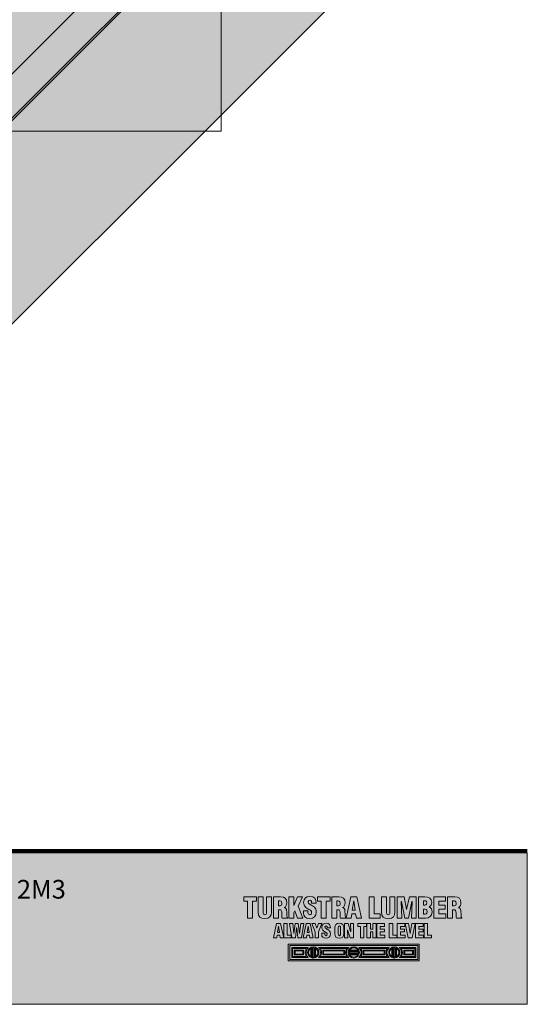
# Model space of a CAD drawing. Units: inches. Extents: x -2.8 to 5.8, y -8 to 3.4.
# Drawn here: x 2.8 to 5.8, y -8 to -2.3 of the extents above; entities that cross this region are included whole.
import ezdxf

# ---------------------------------------------------------------- set-up
doc = ezdxf.new("R2010")
doc.units = ezdxf.units.IN
doc.header["$MEASUREMENT"] = 0
doc.layers.add('Step bevel', color=7, linetype='Continuous', lineweight=0)

# ---------------------------------------------------------------- blocks, each defined once
blk = doc.blocks.new('Block_2')
at = {"layer": 'Step bevel', "transparency": 33554687}
h = blk.add_hatch(color=256, dxfattribs=at)
h.dxf.hatch_style = 2
h.set_gradient(color1=(215, 189, 164), color2=(210, 184, 156))
h.paths.add_polyline_path([(1.4635, 1.8116), (5.0485, -1.7734), (1.4635, -5.3584), (-2.1215, -1.7734)])
at = {"layer": 'Step bevel'}
for points in [[(1.4635, 1.8116), (5.0485, -1.7734), (1.4635, -5.3584), (-2.1215, -1.7734)], [(0.229, -0.6159), (-0.964, -1.8091), (2.6978, -2.9308), (3.891, -1.7376), (3.891, -1.4407), (2.8462, -0.9019), (2.8462, -0.6159)]]:
    blk.add_lwpolyline(points, close=True, dxfattribs=at)
blk = doc.blocks.new('Block_3')
at = {"layer": 'Step bevel'}
blk.add_lwpolyline([(-0.979, -2.9382), (3.979, -2.9382), (3.979, -0.6094), (-0.979, -0.6094)], close=True, dxfattribs=at)
at = {"layer": 'Step bevel', "color": 37, "lineweight": 18, "true_color": 0x885f41}
blk.add_lwpolyline([(-0.961, -1.8209), (0.2321, -0.6278), (2.8494, -0.6278), (2.8494, -0.9137), (3.894, -1.4526), (3.894, -1.7495), (2.7009, -2.9426)], dxfattribs=at)
blk.add_open_spline([(3.8885, -1.48), (3.8885, -1.48), (2.7194, -2.6563), (2.7194, -2.6563)], degree=3, dxfattribs=at)
blk = doc.blocks.new('Block_1')
at = {"layer": 'Step bevel'}
for name in ['Block_2', 'Block_3']:
    blk.add_blockref(name, (0, 0), dxfattribs=at)
blk = doc.blocks.new('Block_0')
at = {"layer": 'Step bevel'}
blk.add_blockref('Block_1', (0, 0), dxfattribs=at)
blk = doc.blocks.new('Block_6')
at = {"layer": 'Step bevel'}
for points, knots in [([(4.1104, -7.3771), (4.1104, -7.3771), (4.1851, -7.3771), (4.1851, -7.3771), (4.1851, -7.3771), (4.1851, -7.4017), (4.1851, -7.4017), (4.1851, -7.4017), (4.1618, -7.4017), (4.1618, -7.4017), (4.1618, -7.4017), (4.1618, -7.5), (4.1618, -7.5), (4.1618, -7.5), (4.133, -7.5), (4.133, -7.5), (4.133, -7.5), (4.133, -7.4017), (4.133, -7.4017), (4.133, -7.4017), (4.1104, -7.4017), (4.1104, -7.4017), (4.1104, -7.4017), (4.1104, -7.3771), (4.1104, -7.3771)], [0, 0, 0, 0, 1, 1, 1, 2, 2, 2, 3, 3, 3, 4, 4, 4, 5, 5, 5, 6, 6, 6, 7, 7, 7, 8, 8, 8, 8]), ([(4.1935, -7.3771), (4.1935, -7.3771), (4.2223, -7.3771), (4.2223, -7.3771), (4.2223, -7.3771), (4.2223, -7.4698), (4.2223, -7.4698), (4.2223, -7.4757), (4.2241, -7.4808), (4.2323, -7.4808), (4.2399, -7.4808), (4.2422, -7.4743), (4.2422, -7.469), (4.2422, -7.469), (4.2422, -7.3771), (4.2422, -7.3771), (4.2422, -7.3771), (4.271, -7.3771), (4.271, -7.3771), (4.271, -7.3771), (4.271, -7.4661), (4.271, -7.4661), (4.271, -7.4869), (4.2617, -7.5029), (4.2322, -7.5029), (4.2077, -7.5029), (4.1935, -7.4913), (4.1935, -7.4661), (4.1935, -7.4661), (4.1935, -7.3771), (4.1935, -7.3771)], [0, 0, 0, 0, 1, 1, 1, 2, 2, 2, 3, 3, 3, 4, 4, 4, 5, 5, 5, 6, 6, 6, 7, 7, 7, 8, 8, 8, 9, 9, 9, 10, 10, 10, 10]), ([(4.3113, -7.5), (4.3113, -7.5), (4.2825, -7.5), (4.2825, -7.5), (4.2825, -7.5), (4.2825, -7.3771), (4.2825, -7.3771), (4.2825, -7.3771), (4.3246, -7.3771), (4.3246, -7.3771), (4.3482, -7.3771), (4.36, -7.3866), (4.36, -7.411), (4.36, -7.4241), (4.3569, -7.4335), (4.3448, -7.439), (4.3448, -7.439), (4.3448, -7.4394), (4.3448, -7.4394), (4.3528, -7.4412), (4.3585, -7.4467), (4.359, -7.4553), (4.3598, -7.4651), (4.36, -7.4862), (4.3616, -7.4941), (4.3623, -7.4957), (4.3631, -7.4972), (4.3644, -7.4984), (4.3644, -7.4984), (4.3644, -7.5), (4.3644, -7.5), (4.3644, -7.5), (4.333, -7.5), (4.333, -7.5), (4.3321, -7.4977), (4.3315, -7.4954), (4.3313, -7.4929), (4.3308, -7.4821), (4.3315, -7.472), (4.3307, -7.4644), (4.3298, -7.4569), (4.3275, -7.452), (4.3208, -7.4515), (4.3208, -7.4515), (4.3113, -7.4515), (4.3113, -7.4515), (4.3113, -7.4515), (4.3113, -7.5), (4.3113, -7.5)], [0, 0, 0, 0, 1, 1, 1, 2, 2, 2, 3, 3, 3, 4, 4, 4, 5, 5, 5, 6, 6, 6, 7, 7, 7, 8, 8, 8, 9, 9, 9, 10, 10, 10, 11, 11, 11, 12, 12, 12, 13, 13, 13, 14, 14, 14, 15, 15, 15, 16, 16, 16, 16]), ([(4.3113, -7.4294), (4.3113, -7.4294), (4.3212, -7.4294), (4.3212, -7.4294), (4.3295, -7.4294), (4.3315, -7.4217), (4.3315, -7.4141), (4.3315, -7.3995), (4.3254, -7.3989), (4.3113, -7.3992), (4.3113, -7.3992), (4.3113, -7.4294), (4.3113, -7.4294)], [0, 0, 0, 0, 1, 1, 1, 2, 2, 2, 3, 3, 3, 4, 4, 4, 4]), ([(4.3718, -7.5), (4.3718, -7.5), (4.3718, -7.3771), (4.3718, -7.3771), (4.3718, -7.3771), (4.4006, -7.3771), (4.4006, -7.3771), (4.4006, -7.3771), (4.4006, -7.4262), (4.4006, -7.4262), (4.4006, -7.4262), (4.401, -7.4262), (4.401, -7.4262), (4.401, -7.4262), (4.4223, -7.3771), (4.4223, -7.3771), (4.4223, -7.3771), (4.4518, -7.3771), (4.4518, -7.3771), (4.4518, -7.3771), (4.4256, -7.4313), (4.4256, -7.4313), (4.4256, -7.4313), (4.4534, -7.5), (4.4534, -7.5), (4.4534, -7.5), (4.4229, -7.5), (4.4229, -7.5), (4.4229, -7.5), (4.407, -7.4572), (4.407, -7.4572), (4.407, -7.4572), (4.4006, -7.4697), (4.4006, -7.4697), (4.4006, -7.4697), (4.4006, -7.5), (4.4006, -7.5), (4.4006, -7.5), (4.3718, -7.5), (4.3718, -7.5)], [0, 0, 0, 0, 1, 1, 1, 2, 2, 2, 3, 3, 3, 4, 4, 4, 5, 5, 5, 6, 6, 6, 7, 7, 7, 8, 8, 8, 9, 9, 9, 10, 10, 10, 11, 11, 11, 12, 12, 12, 13, 13, 13, 13]), ([(4.4829, -7.4589), (4.4829, -7.4589), (4.4829, -7.4675), (4.4829, -7.4675), (4.4829, -7.4746), (4.4852, -7.4808), (4.4944, -7.4808), (4.5011, -7.4808), (4.5041, -7.4748), (4.5041, -7.4685), (4.5041, -7.4582), (4.4955, -7.4543), (4.488, -7.4497), (4.4792, -7.4446), (4.4716, -7.4398), (4.4662, -7.4336), (4.461, -7.4274), (4.4578, -7.4198), (4.4578, -7.409), (4.4578, -7.3859), (4.4718, -7.3741), (4.4941, -7.3741), (4.5191, -7.3741), (4.5319, -7.3908), (4.5306, -7.4139), (4.5306, -7.4139), (4.5041, -7.4139), (4.5041, -7.4139), (4.5037, -7.4067), (4.5041, -7.3969), (4.4946, -7.3962), (4.4887, -7.3958), (4.4852, -7.399), (4.4846, -7.4044), (4.4837, -7.4118), (4.4875, -7.4156), (4.4933, -7.4195), (4.5041, -7.4264), (4.5134, -7.4307), (4.5201, -7.4369), (4.5268, -7.4431), (4.5308, -7.4513), (4.5308, -7.4662), (4.5308, -7.4898), (4.5177, -7.5029), (4.4937, -7.5029), (4.4674, -7.5029), (4.4562, -7.4882), (4.4562, -7.472), (4.4562, -7.472), (4.4562, -7.4589), (4.4562, -7.4589), (4.4562, -7.4589), (4.4829, -7.4589), (4.4829, -7.4589)], [0, 0, 0, 0, 1, 1, 1, 2, 2, 2, 3, 3, 3, 4, 4, 4, 5, 5, 5, 6, 6, 6, 7, 7, 7, 8, 8, 8, 9, 9, 9, 10, 10, 10, 11, 11, 11, 12, 12, 12, 13, 13, 13, 14, 14, 14, 15, 15, 15, 16, 16, 16, 17, 17, 17, 18, 18, 18, 18]), ([(4.537, -7.3771), (4.537, -7.3771), (4.6117, -7.3771), (4.6117, -7.3771), (4.6117, -7.3771), (4.6117, -7.4017), (4.6117, -7.4017), (4.6117, -7.4017), (4.5885, -7.4017), (4.5885, -7.4017), (4.5885, -7.4017), (4.5885, -7.5), (4.5885, -7.5), (4.5885, -7.5), (4.5596, -7.5), (4.5596, -7.5), (4.5596, -7.5), (4.5596, -7.4017), (4.5596, -7.4017), (4.5596, -7.4017), (4.537, -7.4017), (4.537, -7.4017), (4.537, -7.4017), (4.537, -7.3771), (4.537, -7.3771)], [0, 0, 0, 0, 1, 1, 1, 2, 2, 2, 3, 3, 3, 4, 4, 4, 5, 5, 5, 6, 6, 6, 7, 7, 7, 8, 8, 8, 8]), ([(4.649, -7.5), (4.649, -7.5), (4.6201, -7.5), (4.6201, -7.5), (4.6201, -7.5), (4.6201, -7.3771), (4.6201, -7.3771), (4.6201, -7.3771), (4.6622, -7.3771), (4.6622, -7.3771), (4.6858, -7.3771), (4.6976, -7.3866), (4.6976, -7.411), (4.6976, -7.4241), (4.6945, -7.4335), (4.6824, -7.439), (4.6824, -7.439), (4.6824, -7.4394), (4.6824, -7.4394), (4.6904, -7.4412), (4.6962, -7.4467), (4.6966, -7.4553), (4.6975, -7.4651), (4.6976, -7.4862), (4.6993, -7.4941), (4.6999, -7.4957), (4.7007, -7.4972), (4.7021, -7.4984), (4.7021, -7.4984), (4.7021, -7.5), (4.7021, -7.5), (4.7021, -7.5), (4.6706, -7.5), (4.6706, -7.5), (4.6698, -7.4977), (4.6691, -7.4954), (4.669, -7.4929), (4.6685, -7.4821), (4.6691, -7.472), (4.6683, -7.4644), (4.6675, -7.4569), (4.6652, -7.452), (4.6585, -7.4515), (4.6585, -7.4515), (4.649, -7.4515), (4.649, -7.4515), (4.649, -7.4515), (4.649, -7.5), (4.649, -7.5)], [0, 0, 0, 0, 1, 1, 1, 2, 2, 2, 3, 3, 3, 4, 4, 4, 5, 5, 5, 6, 6, 6, 7, 7, 7, 8, 8, 8, 9, 9, 9, 10, 10, 10, 11, 11, 11, 12, 12, 12, 13, 13, 13, 14, 14, 14, 15, 15, 15, 16, 16, 16, 16]), ([(4.649, -7.4294), (4.649, -7.4294), (4.6588, -7.4294), (4.6588, -7.4294), (4.6671, -7.4294), (4.6691, -7.4217), (4.6691, -7.4141), (4.6691, -7.3995), (4.6631, -7.3989), (4.649, -7.3992), (4.649, -7.3992), (4.649, -7.4294), (4.649, -7.4294)], [0, 0, 0, 0, 1, 1, 1, 2, 2, 2, 3, 3, 3, 4, 4, 4, 4]), ([(4.7037, -7.5), (4.7037, -7.5), (4.7306, -7.3771), (4.7306, -7.3771), (4.7306, -7.3771), (4.7653, -7.3771), (4.7653, -7.3771), (4.7653, -7.3771), (4.792, -7.5), (4.792, -7.5), (4.792, -7.5), (4.7629, -7.5), (4.7629, -7.5), (4.7629, -7.5), (4.7588, -7.4761), (4.7588, -7.4761), (4.7588, -7.4761), (4.7361, -7.4761), (4.7361, -7.4761), (4.7361, -7.4761), (4.7327, -7.5), (4.7327, -7.5), (4.7327, -7.5), (4.7037, -7.5), (4.7037, -7.5)], [0, 0, 0, 0, 1, 1, 1, 2, 2, 2, 3, 3, 3, 4, 4, 4, 5, 5, 5, 6, 6, 6, 7, 7, 7, 8, 8, 8, 8]), ([(4.748, -7.3994), (4.748, -7.3994), (4.7476, -7.3994), (4.7476, -7.3994), (4.7476, -7.3994), (4.7393, -7.4544), (4.7393, -7.4544), (4.7393, -7.4544), (4.756, -7.4544), (4.756, -7.4544), (4.756, -7.4544), (4.748, -7.3994), (4.748, -7.3994)], [0, 0, 0, 0, 1, 1, 1, 2, 2, 2, 3, 3, 3, 4, 4, 4, 4])]:
    blk.add_open_spline(points, degree=3, knots=knots, dxfattribs=at)
blk = doc.blocks.new('Block_7')
at = {"layer": 'Step bevel'}
for points, knots in [([(4.2827, -7.615), (4.2827, -7.615), (4.3008, -7.5323), (4.3008, -7.5323), (4.3008, -7.5323), (4.3241, -7.5323), (4.3241, -7.5323), (4.3241, -7.5323), (4.3421, -7.615), (4.3421, -7.615), (4.3421, -7.615), (4.3225, -7.615), (4.3225, -7.615), (4.3225, -7.615), (4.3197, -7.5989), (4.3197, -7.5989), (4.3197, -7.5989), (4.3045, -7.5989), (4.3045, -7.5989), (4.3045, -7.5989), (4.3022, -7.615), (4.3022, -7.615), (4.3022, -7.615), (4.2827, -7.615), (4.2827, -7.615)], [0, 0, 0, 0, 1, 1, 1, 2, 2, 2, 3, 3, 3, 4, 4, 4, 5, 5, 5, 6, 6, 6, 7, 7, 7, 8, 8, 8, 8]), ([(4.3423, -7.615), (4.3423, -7.615), (4.3423, -7.5323), (4.3423, -7.5323), (4.3423, -7.5323), (4.3617, -7.5323), (4.3617, -7.5323), (4.3617, -7.5323), (4.3617, -7.5985), (4.3617, -7.5985), (4.3617, -7.5985), (4.3855, -7.5985), (4.3855, -7.5985), (4.3855, -7.5985), (4.3855, -7.615), (4.3855, -7.615), (4.3855, -7.615), (4.3423, -7.615), (4.3423, -7.615)], [0, 0, 0, 0, 1, 1, 1, 2, 2, 2, 3, 3, 3, 4, 4, 4, 5, 5, 5, 6, 6, 6, 6]), ([(4.4343, -7.5903), (4.4343, -7.5903), (4.4345, -7.5903), (4.4345, -7.5903), (4.4345, -7.5903), (4.4406, -7.5323), (4.4406, -7.5323), (4.4406, -7.5323), (4.459, -7.5323), (4.459, -7.5323), (4.459, -7.5323), (4.4452, -7.615), (4.4452, -7.615), (4.4452, -7.615), (4.4234, -7.615), (4.4234, -7.615), (4.4234, -7.615), (4.4174, -7.5568), (4.4174, -7.5568), (4.4174, -7.5568), (4.4172, -7.5568), (4.4172, -7.5568), (4.4172, -7.5568), (4.4108, -7.615), (4.4108, -7.615), (4.4108, -7.615), (4.3893, -7.615), (4.3893, -7.615), (4.3893, -7.615), (4.3754, -7.5323), (4.3754, -7.5323), (4.3754, -7.5323), (4.3942, -7.5323), (4.3942, -7.5323), (4.3942, -7.5323), (4.4, -7.5904), (4.4, -7.5904), (4.4, -7.5904), (4.4002, -7.5902), (4.4002, -7.5902), (4.4002, -7.5902), (4.4081, -7.5323), (4.4081, -7.5323), (4.4081, -7.5323), (4.4268, -7.5323), (4.4268, -7.5323), (4.4268, -7.5323), (4.4343, -7.5903), (4.4343, -7.5903)], [0, 0, 0, 0, 1, 1, 1, 2, 2, 2, 3, 3, 3, 4, 4, 4, 5, 5, 5, 6, 6, 6, 7, 7, 7, 8, 8, 8, 9, 9, 9, 10, 10, 10, 11, 11, 11, 12, 12, 12, 13, 13, 13, 14, 14, 14, 15, 15, 15, 16, 16, 16, 16]), ([(4.4544, -7.615), (4.4544, -7.615), (4.4725, -7.5323), (4.4725, -7.5323), (4.4725, -7.5323), (4.4959, -7.5323), (4.4959, -7.5323), (4.4959, -7.5323), (4.5138, -7.615), (4.5138, -7.615), (4.5138, -7.615), (4.4942, -7.615), (4.4942, -7.615), (4.4942, -7.615), (4.4914, -7.5989), (4.4914, -7.5989), (4.4914, -7.5989), (4.4762, -7.5989), (4.4762, -7.5989), (4.4762, -7.5989), (4.4739, -7.615), (4.4739, -7.615), (4.4739, -7.615), (4.4544, -7.615), (4.4544, -7.615)], [0, 0, 0, 0, 1, 1, 1, 2, 2, 2, 3, 3, 3, 4, 4, 4, 5, 5, 5, 6, 6, 6, 7, 7, 7, 8, 8, 8, 8]), ([(4.5344, -7.5593), (4.5344, -7.5593), (4.5347, -7.5593), (4.5347, -7.5593), (4.5347, -7.5593), (4.5446, -7.5323), (4.5446, -7.5323), (4.5446, -7.5323), (4.564, -7.5323), (4.564, -7.5323), (4.564, -7.5323), (4.544, -7.5803), (4.544, -7.5803), (4.544, -7.5803), (4.544, -7.615), (4.544, -7.615), (4.544, -7.615), (4.5246, -7.615), (4.5246, -7.615), (4.5246, -7.615), (4.5246, -7.5803), (4.5246, -7.5803), (4.5246, -7.5803), (4.5051, -7.5323), (4.5051, -7.5323), (4.5051, -7.5323), (4.5247, -7.5323), (4.5247, -7.5323), (4.5247, -7.5323), (4.5344, -7.5593), (4.5344, -7.5593)], [0, 0, 0, 0, 1, 1, 1, 2, 2, 2, 3, 3, 3, 4, 4, 4, 5, 5, 5, 6, 6, 6, 7, 7, 7, 8, 8, 8, 9, 9, 9, 10, 10, 10, 10]), ([(4.5802, -7.5873), (4.5802, -7.5873), (4.5802, -7.5932), (4.5802, -7.5932), (4.5802, -7.5979), (4.5818, -7.6021), (4.5879, -7.6021), (4.5925, -7.6021), (4.5944, -7.598), (4.5944, -7.5938), (4.5944, -7.5869), (4.5887, -7.5842), (4.5836, -7.5811), (4.5777, -7.5777), (4.5726, -7.5745), (4.569, -7.5703), (4.5654, -7.5661), (4.5633, -7.5611), (4.5633, -7.5538), (4.5633, -7.5382), (4.5727, -7.5303), (4.5877, -7.5303), (4.6046, -7.5303), (4.6132, -7.5415), (4.6123, -7.5571), (4.6123, -7.5571), (4.5944, -7.5571), (4.5944, -7.5571), (4.5942, -7.5522), (4.5944, -7.5456), (4.588, -7.5452), (4.5841, -7.5449), (4.5818, -7.5471), (4.5813, -7.5507), (4.5808, -7.5557), (4.5833, -7.5582), (4.5872, -7.5608), (4.5944, -7.5655), (4.6007, -7.5683), (4.6053, -7.5725), (4.6098, -7.5767), (4.6124, -7.5822), (4.6124, -7.5923), (4.6124, -7.6082), (4.6036, -7.617), (4.5875, -7.617), (4.5697, -7.617), (4.5622, -7.6071), (4.5622, -7.5961), (4.5622, -7.5961), (4.5622, -7.5873), (4.5622, -7.5873), (4.5622, -7.5873), (4.5802, -7.5873), (4.5802, -7.5873)], [0, 0, 0, 0, 1, 1, 1, 2, 2, 2, 3, 3, 3, 4, 4, 4, 5, 5, 5, 6, 6, 6, 7, 7, 7, 8, 8, 8, 9, 9, 9, 10, 10, 10, 11, 11, 11, 12, 12, 12, 13, 13, 13, 14, 14, 14, 15, 15, 15, 16, 16, 16, 17, 17, 17, 18, 18, 18, 18]), ([(4.6907, -7.5886), (4.6907, -7.6073), (4.6842, -7.617), (4.6646, -7.617), (4.645, -7.617), (4.6381, -7.6073), (4.6381, -7.5886), (4.6381, -7.5886), (4.6381, -7.555), (4.6381, -7.555), (4.6381, -7.5391), (4.6476, -7.5303), (4.6646, -7.5303), (4.6816, -7.5303), (4.6907, -7.5391), (4.6907, -7.555), (4.6907, -7.555), (4.6907, -7.5886), (4.6907, -7.5886)], [0, 0, 0, 0, 1, 1, 1, 2, 2, 2, 3, 3, 3, 4, 4, 4, 5, 5, 5, 6, 6, 6, 6]), ([(4.7119, -7.5687), (4.7119, -7.5687), (4.7117, -7.5689), (4.7117, -7.5689), (4.7117, -7.5689), (4.7134, -7.615), (4.7134, -7.615), (4.7134, -7.615), (4.695, -7.615), (4.695, -7.615), (4.695, -7.615), (4.695, -7.5323), (4.695, -7.5323), (4.695, -7.5323), (4.715, -7.5323), (4.715, -7.5323), (4.715, -7.5323), (4.73, -7.5785), (4.73, -7.5785), (4.73, -7.5785), (4.7303, -7.5785), (4.7303, -7.5785), (4.7303, -7.5785), (4.7284, -7.5323), (4.7284, -7.5323), (4.7284, -7.5323), (4.7469, -7.5323), (4.7469, -7.5323), (4.7469, -7.5323), (4.7469, -7.615), (4.7469, -7.615), (4.7469, -7.615), (4.727, -7.615), (4.727, -7.615), (4.727, -7.615), (4.7119, -7.5687), (4.7119, -7.5687)], [0, 0, 0, 0, 1, 1, 1, 2, 2, 2, 3, 3, 3, 4, 4, 4, 5, 5, 5, 6, 6, 6, 7, 7, 7, 8, 8, 8, 9, 9, 9, 10, 10, 10, 11, 11, 11, 12, 12, 12, 12]), ([(4.7721, -7.5323), (4.7721, -7.5323), (4.8224, -7.5323), (4.8224, -7.5323), (4.8224, -7.5323), (4.8224, -7.5488), (4.8224, -7.5488), (4.8224, -7.5488), (4.8067, -7.5488), (4.8067, -7.5488), (4.8067, -7.5488), (4.8067, -7.615), (4.8067, -7.615), (4.8067, -7.615), (4.7873, -7.615), (4.7873, -7.615), (4.7873, -7.615), (4.7873, -7.5488), (4.7873, -7.5488), (4.7873, -7.5488), (4.7721, -7.5488), (4.7721, -7.5488), (4.7721, -7.5488), (4.7721, -7.5323), (4.7721, -7.5323)], [0, 0, 0, 0, 1, 1, 1, 2, 2, 2, 3, 3, 3, 4, 4, 4, 5, 5, 5, 6, 6, 6, 7, 7, 7, 8, 8, 8, 8]), ([(4.8246, -7.615), (4.8246, -7.615), (4.8246, -7.5323), (4.8246, -7.5323), (4.8246, -7.5323), (4.844, -7.5323), (4.844, -7.5323), (4.844, -7.5323), (4.844, -7.564), (4.844, -7.564), (4.844, -7.564), (4.8575, -7.564), (4.8575, -7.564), (4.8575, -7.564), (4.8575, -7.5323), (4.8575, -7.5323), (4.8575, -7.5323), (4.8769, -7.5323), (4.8769, -7.5323), (4.8769, -7.5323), (4.8769, -7.615), (4.8769, -7.615), (4.8769, -7.615), (4.8575, -7.615), (4.8575, -7.615), (4.8575, -7.615), (4.8575, -7.5806), (4.8575, -7.5806), (4.8575, -7.5806), (4.844, -7.5806), (4.844, -7.5806), (4.844, -7.5806), (4.844, -7.615), (4.844, -7.615), (4.844, -7.615), (4.8246, -7.615), (4.8246, -7.615)], [0, 0, 0, 0, 1, 1, 1, 2, 2, 2, 3, 3, 3, 4, 4, 4, 5, 5, 5, 6, 6, 6, 7, 7, 7, 8, 8, 8, 9, 9, 9, 10, 10, 10, 11, 11, 11, 12, 12, 12, 12]), ([(4.8817, -7.615), (4.8817, -7.615), (4.8817, -7.5323), (4.8817, -7.5323), (4.8817, -7.5323), (4.9262, -7.5323), (4.9262, -7.5323), (4.9262, -7.5323), (4.9262, -7.5488), (4.9262, -7.5488), (4.9262, -7.5488), (4.9011, -7.5488), (4.9011, -7.5488), (4.9011, -7.5488), (4.9011, -7.564), (4.9011, -7.564), (4.9011, -7.564), (4.9254, -7.564), (4.9254, -7.564), (4.9254, -7.564), (4.9254, -7.5806), (4.9254, -7.5806), (4.9254, -7.5806), (4.9011, -7.5806), (4.9011, -7.5806), (4.9011, -7.5806), (4.9011, -7.5985), (4.9011, -7.5985), (4.9011, -7.5985), (4.9275, -7.5985), (4.9275, -7.5985), (4.9275, -7.5985), (4.9275, -7.615), (4.9275, -7.615), (4.9275, -7.615), (4.8817, -7.615), (4.8817, -7.615)], [0, 0, 0, 0, 1, 1, 1, 2, 2, 2, 3, 3, 3, 4, 4, 4, 5, 5, 5, 6, 6, 6, 7, 7, 7, 8, 8, 8, 9, 9, 9, 10, 10, 10, 11, 11, 11, 12, 12, 12, 12]), ([(4.954, -7.615), (4.954, -7.615), (4.954, -7.5323), (4.954, -7.5323), (4.954, -7.5323), (4.9734, -7.5323), (4.9734, -7.5323), (4.9734, -7.5323), (4.9734, -7.5985), (4.9734, -7.5985), (4.9734, -7.5985), (4.9971, -7.5985), (4.9971, -7.5985), (4.9971, -7.5985), (4.9971, -7.615), (4.9971, -7.615), (4.9971, -7.615), (4.954, -7.615), (4.954, -7.615)], [0, 0, 0, 0, 1, 1, 1, 2, 2, 2, 3, 3, 3, 4, 4, 4, 5, 5, 5, 6, 6, 6, 6]), ([(4.9992, -7.615), (4.9992, -7.615), (4.9992, -7.5323), (4.9992, -7.5323), (4.9992, -7.5323), (5.0436, -7.5323), (5.0436, -7.5323), (5.0436, -7.5323), (5.0436, -7.5488), (5.0436, -7.5488), (5.0436, -7.5488), (5.0186, -7.5488), (5.0186, -7.5488), (5.0186, -7.5488), (5.0186, -7.564), (5.0186, -7.564), (5.0186, -7.564), (5.0428, -7.564), (5.0428, -7.564), (5.0428, -7.564), (5.0428, -7.5806), (5.0428, -7.5806), (5.0428, -7.5806), (5.0186, -7.5806), (5.0186, -7.5806), (5.0186, -7.5806), (5.0186, -7.5985), (5.0186, -7.5985), (5.0186, -7.5985), (5.0449, -7.5985), (5.0449, -7.5985), (5.0449, -7.5985), (5.0449, -7.615), (5.0449, -7.615), (5.0449, -7.615), (4.9992, -7.615), (4.9992, -7.615)], [0, 0, 0, 0, 1, 1, 1, 2, 2, 2, 3, 3, 3, 4, 4, 4, 5, 5, 5, 6, 6, 6, 7, 7, 7, 8, 8, 8, 9, 9, 9, 10, 10, 10, 11, 11, 11, 12, 12, 12, 12]), ([(5.0637, -7.615), (5.0637, -7.615), (5.0457, -7.5323), (5.0457, -7.5323), (5.0457, -7.5323), (5.0651, -7.5323), (5.0651, -7.5323), (5.0651, -7.5323), (5.075, -7.5903), (5.075, -7.5903), (5.075, -7.5903), (5.0753, -7.5903), (5.0753, -7.5903), (5.0753, -7.5903), (5.0852, -7.5323), (5.0852, -7.5323), (5.0852, -7.5323), (5.1046, -7.5323), (5.1046, -7.5323), (5.1046, -7.5323), (5.0865, -7.615), (5.0865, -7.615), (5.0865, -7.615), (5.0637, -7.615), (5.0637, -7.615)], [0, 0, 0, 0, 1, 1, 1, 2, 2, 2, 3, 3, 3, 4, 4, 4, 5, 5, 5, 6, 6, 6, 7, 7, 7, 8, 8, 8, 8]), ([(5.1061, -7.615), (5.1061, -7.615), (5.1061, -7.5323), (5.1061, -7.5323), (5.1061, -7.5323), (5.1506, -7.5323), (5.1506, -7.5323), (5.1506, -7.5323), (5.1506, -7.5488), (5.1506, -7.5488), (5.1506, -7.5488), (5.1256, -7.5488), (5.1256, -7.5488), (5.1256, -7.5488), (5.1256, -7.564), (5.1256, -7.564), (5.1256, -7.564), (5.1498, -7.564), (5.1498, -7.564), (5.1498, -7.564), (5.1498, -7.5806), (5.1498, -7.5806), (5.1498, -7.5806), (5.1256, -7.5806), (5.1256, -7.5806), (5.1256, -7.5806), (5.1256, -7.5985), (5.1256, -7.5985), (5.1256, -7.5985), (5.1519, -7.5985), (5.1519, -7.5985), (5.1519, -7.5985), (5.1519, -7.615), (5.1519, -7.615), (5.1519, -7.615), (5.1061, -7.615), (5.1061, -7.615)], [0, 0, 0, 0, 1, 1, 1, 2, 2, 2, 3, 3, 3, 4, 4, 4, 5, 5, 5, 6, 6, 6, 7, 7, 7, 8, 8, 8, 9, 9, 9, 10, 10, 10, 11, 11, 11, 12, 12, 12, 12]), ([(5.1556, -7.615), (5.1556, -7.615), (5.1556, -7.5323), (5.1556, -7.5323), (5.1556, -7.5323), (5.175, -7.5323), (5.175, -7.5323), (5.175, -7.5323), (5.175, -7.5985), (5.175, -7.5985), (5.175, -7.5985), (5.1987, -7.5985), (5.1987, -7.5985), (5.1987, -7.5985), (5.1987, -7.615), (5.1987, -7.615), (5.1987, -7.615), (5.1556, -7.615), (5.1556, -7.615)], [0, 0, 0, 0, 1, 1, 1, 2, 2, 2, 3, 3, 3, 4, 4, 4, 5, 5, 5, 6, 6, 6, 6]), ([(4.3125, -7.5473), (4.3125, -7.5473), (4.3122, -7.5473), (4.3122, -7.5473), (4.3122, -7.5473), (4.3066, -7.5843), (4.3066, -7.5843), (4.3066, -7.5843), (4.3179, -7.5843), (4.3179, -7.5843), (4.3179, -7.5843), (4.3125, -7.5473), (4.3125, -7.5473)], [0, 0, 0, 0, 1, 1, 1, 2, 2, 2, 3, 3, 3, 4, 4, 4, 4]), ([(4.4842, -7.5473), (4.4842, -7.5473), (4.4839, -7.5473), (4.4839, -7.5473), (4.4839, -7.5473), (4.4783, -7.5843), (4.4783, -7.5843), (4.4783, -7.5843), (4.4896, -7.5843), (4.4896, -7.5843), (4.4896, -7.5843), (4.4842, -7.5473), (4.4842, -7.5473)], [0, 0, 0, 0, 1, 1, 1, 2, 2, 2, 3, 3, 3, 4, 4, 4, 4]), ([(4.6713, -7.5563), (4.6713, -7.5513), (4.6709, -7.5452), (4.6645, -7.5452), (4.6583, -7.5452), (4.6575, -7.5513), (4.6575, -7.5563), (4.6575, -7.5563), (4.6575, -7.5903), (4.6575, -7.5903), (4.6575, -7.595), (4.6583, -7.6021), (4.6646, -7.6021), (4.6709, -7.6021), (4.6713, -7.595), (4.6713, -7.5903), (4.6713, -7.5903), (4.6713, -7.5563), (4.6713, -7.5563)], [0, 0, 0, 0, 1, 1, 1, 2, 2, 2, 3, 3, 3, 4, 4, 4, 5, 5, 5, 6, 6, 6, 6])]:
    blk.add_open_spline(points, degree=3, knots=knots, dxfattribs=at)
blk = doc.blocks.new('Block_5')
at = {"layer": 'Step bevel'}
for points, knots in [([(4.837, -7.5), (4.837, -7.5), (4.837, -7.3771), (4.837, -7.3771), (4.837, -7.3771), (4.8658, -7.3771), (4.8658, -7.3771), (4.8658, -7.3771), (4.8658, -7.4754), (4.8658, -7.4754), (4.8658, -7.4754), (4.901, -7.4754), (4.901, -7.4754), (4.901, -7.4754), (4.901, -7.5), (4.901, -7.5), (4.901, -7.5), (4.837, -7.5), (4.837, -7.5)], [0, 0, 0, 0, 1, 1, 1, 2, 2, 2, 3, 3, 3, 4, 4, 4, 5, 5, 5, 6, 6, 6, 6]), ([(4.9084, -7.3771), (4.9084, -7.3771), (4.9373, -7.3771), (4.9373, -7.3771), (4.9373, -7.3771), (4.9373, -7.4698), (4.9373, -7.4698), (4.9373, -7.4757), (4.9391, -7.4808), (4.9473, -7.4808), (4.9548, -7.4808), (4.9571, -7.4743), (4.9571, -7.469), (4.9571, -7.469), (4.9571, -7.3771), (4.9571, -7.3771), (4.9571, -7.3771), (4.9859, -7.3771), (4.9859, -7.3771), (4.9859, -7.3771), (4.9859, -7.4661), (4.9859, -7.4661), (4.9859, -7.4869), (4.9766, -7.5029), (4.9471, -7.5029), (4.9227, -7.5029), (4.9084, -7.4913), (4.9084, -7.4661), (4.9084, -7.4661), (4.9084, -7.3771), (4.9084, -7.3771)], [0, 0, 0, 0, 1, 1, 1, 2, 2, 2, 3, 3, 3, 4, 4, 4, 5, 5, 5, 6, 6, 6, 7, 7, 7, 8, 8, 8, 9, 9, 9, 10, 10, 10, 10]), ([(4.9986, -7.5), (4.9986, -7.5), (4.9986, -7.3771), (4.9986, -7.3771), (4.9986, -7.3771), (5.0392, -7.3771), (5.0392, -7.3771), (5.0392, -7.3771), (5.0541, -7.4497), (5.0541, -7.4497), (5.0541, -7.4497), (5.0544, -7.4497), (5.0544, -7.4497), (5.0544, -7.4497), (5.0699, -7.3771), (5.0699, -7.3771), (5.0699, -7.3771), (5.1102, -7.3771), (5.1102, -7.3771), (5.1102, -7.3771), (5.1102, -7.5), (5.1102, -7.5), (5.1102, -7.5), (5.0826, -7.5), (5.0826, -7.5), (5.0826, -7.5), (5.0856, -7.4036), (5.0856, -7.4036), (5.0856, -7.4036), (5.0853, -7.4036), (5.0853, -7.4036), (5.0853, -7.4036), (5.0649, -7.5), (5.0649, -7.5), (5.0649, -7.5), (5.0435, -7.5), (5.0435, -7.5), (5.0435, -7.5), (5.0236, -7.4036), (5.0236, -7.4036), (5.0236, -7.4036), (5.0233, -7.4036), (5.0233, -7.4036), (5.0233, -7.4036), (5.0259, -7.5), (5.0259, -7.5), (5.0259, -7.5), (4.9986, -7.5), (4.9986, -7.5)], [0, 0, 0, 0, 1, 1, 1, 2, 2, 2, 3, 3, 3, 4, 4, 4, 5, 5, 5, 6, 6, 6, 7, 7, 7, 8, 8, 8, 9, 9, 9, 10, 10, 10, 11, 11, 11, 12, 12, 12, 13, 13, 13, 14, 14, 14, 15, 15, 15, 16, 16, 16, 16]), ([(5.1231, -7.5), (5.1231, -7.5), (5.1231, -7.3771), (5.1231, -7.3771), (5.1231, -7.3771), (5.1605, -7.3771), (5.1605, -7.3771), (5.1823, -7.3771), (5.1993, -7.3841), (5.1993, -7.4089), (5.1993, -7.4197), (5.1954, -7.4294), (5.1854, -7.4348), (5.1854, -7.4348), (5.1854, -7.4351), (5.1854, -7.4351), (5.1985, -7.4426), (5.2013, -7.4492), (5.2013, -7.4644), (5.2013, -7.4893), (5.1872, -7.5), (5.1638, -7.5), (5.1638, -7.5), (5.1231, -7.5), (5.1231, -7.5)], [0, 0, 0, 0, 1, 1, 1, 2, 2, 2, 3, 3, 3, 4, 4, 4, 5, 5, 5, 6, 6, 6, 7, 7, 7, 8, 8, 8, 8]), ([(5.152, -7.4254), (5.1646, -7.4246), (5.1705, -7.4254), (5.1705, -7.4108), (5.1705, -7.3987), (5.1621, -7.3992), (5.152, -7.3992), (5.152, -7.3992), (5.152, -7.4254), (5.152, -7.4254)], [0, 0, 0, 0, 1, 1, 1, 2, 2, 2, 3, 3, 3, 3]), ([(5.2124, -7.5), (5.2124, -7.5), (5.2124, -7.3771), (5.2124, -7.3771), (5.2124, -7.3771), (5.2785, -7.3771), (5.2785, -7.3771), (5.2785, -7.3771), (5.2785, -7.4017), (5.2785, -7.4017), (5.2785, -7.4017), (5.2413, -7.4017), (5.2413, -7.4017), (5.2413, -7.4017), (5.2413, -7.4243), (5.2413, -7.4243), (5.2413, -7.4243), (5.2774, -7.4243), (5.2774, -7.4243), (5.2774, -7.4243), (5.2774, -7.4489), (5.2774, -7.4489), (5.2774, -7.4489), (5.2413, -7.4489), (5.2413, -7.4489), (5.2413, -7.4489), (5.2413, -7.4754), (5.2413, -7.4754), (5.2413, -7.4754), (5.2805, -7.4754), (5.2805, -7.4754), (5.2805, -7.4754), (5.2805, -7.5), (5.2805, -7.5), (5.2805, -7.5), (5.2124, -7.5), (5.2124, -7.5)], [0, 0, 0, 0, 1, 1, 1, 2, 2, 2, 3, 3, 3, 4, 4, 4, 5, 5, 5, 6, 6, 6, 7, 7, 7, 8, 8, 8, 9, 9, 9, 10, 10, 10, 11, 11, 11, 12, 12, 12, 12]), ([(5.3205, -7.5), (5.3205, -7.5), (5.2916, -7.5), (5.2916, -7.5), (5.2916, -7.5), (5.2916, -7.3771), (5.2916, -7.3771), (5.2916, -7.3771), (5.3337, -7.3771), (5.3337, -7.3771), (5.3573, -7.3771), (5.3691, -7.3866), (5.3691, -7.411), (5.3691, -7.4241), (5.366, -7.4335), (5.3539, -7.439), (5.3539, -7.439), (5.3539, -7.4394), (5.3539, -7.4394), (5.3619, -7.4412), (5.3677, -7.4467), (5.3682, -7.4553), (5.369, -7.4651), (5.3691, -7.4862), (5.3708, -7.4941), (5.3714, -7.4957), (5.3723, -7.4972), (5.3736, -7.4984), (5.3736, -7.4984), (5.3736, -7.5), (5.3736, -7.5), (5.3736, -7.5), (5.3421, -7.5), (5.3421, -7.5), (5.3413, -7.4977), (5.3406, -7.4954), (5.3405, -7.4929), (5.34, -7.4821), (5.3406, -7.472), (5.3398, -7.4644), (5.339, -7.4569), (5.3367, -7.452), (5.33, -7.4515), (5.33, -7.4515), (5.3205, -7.4515), (5.3205, -7.4515), (5.3205, -7.4515), (5.3205, -7.5), (5.3205, -7.5)], [0, 0, 0, 0, 1, 1, 1, 2, 2, 2, 3, 3, 3, 4, 4, 4, 5, 5, 5, 6, 6, 6, 7, 7, 7, 8, 8, 8, 9, 9, 9, 10, 10, 10, 11, 11, 11, 12, 12, 12, 13, 13, 13, 14, 14, 14, 15, 15, 15, 16, 16, 16, 16]), ([(5.3205, -7.4294), (5.3205, -7.4294), (5.3303, -7.4294), (5.3303, -7.4294), (5.3387, -7.4294), (5.3406, -7.4217), (5.3406, -7.4141), (5.3406, -7.3995), (5.3346, -7.3989), (5.3205, -7.3992), (5.3205, -7.3992), (5.3205, -7.4294), (5.3205, -7.4294)], [0, 0, 0, 0, 1, 1, 1, 2, 2, 2, 3, 3, 3, 4, 4, 4, 4]), ([(5.152, -7.4779), (5.1664, -7.4775), (5.1725, -7.4785), (5.1725, -7.462), (5.1725, -7.4477), (5.1643, -7.448), (5.152, -7.4475), (5.152, -7.4475), (5.152, -7.4779), (5.152, -7.4779)], [0, 0, 0, 0, 1, 1, 1, 2, 2, 2, 3, 3, 3, 3]), ([(4.3688, -7.7481), (4.3688, -7.7481), (4.3688, -7.6508), (4.3688, -7.6508), (4.3688, -7.6508), (5.1274, -7.6508), (5.1274, -7.6508), (5.1274, -7.6508), (5.1274, -7.7481), (5.1274, -7.7481), (5.1274, -7.7481), (4.3688, -7.7481), (4.3688, -7.7481)], [0, 0, 0, 0, 1, 1, 1, 2, 2, 2, 3, 3, 3, 4, 4, 4, 4]), ([(5.1193, -7.6589), (5.1193, -7.6589), (4.3769, -7.6589), (4.3769, -7.6589), (4.3769, -7.6589), (4.3769, -7.74), (4.3769, -7.74), (4.3769, -7.74), (5.1193, -7.74), (5.1193, -7.74), (5.1193, -7.74), (5.1193, -7.6589), (5.1193, -7.6589)], [0, 0, 0, 0, 1, 1, 1, 2, 2, 2, 3, 3, 3, 4, 4, 4, 4]), ([(4.4715, -7.6992), (4.4715, -7.7176), (4.4843, -7.728), (4.4843, -7.728), (4.4843, -7.728), (4.3889, -7.728), (4.3889, -7.728), (4.3889, -7.728), (4.3889, -7.671), (4.3889, -7.671), (4.3889, -7.671), (4.4843, -7.671), (4.4843, -7.671), (4.4843, -7.671), (4.4715, -7.6813), (4.4715, -7.6992)], [0, 0, 0, 0, 1, 1, 1, 2, 2, 2, 3, 3, 3, 4, 4, 4, 5, 5, 5, 5]), ([(4.3941, -7.6761), (4.3941, -7.6761), (4.3941, -7.7228), (4.3941, -7.7228), (4.3941, -7.7228), (4.4732, -7.7228), (4.4732, -7.7228), (4.4732, -7.7228), (4.466, -7.7144), (4.466, -7.6992), (4.4661, -7.6846), (4.4732, -7.6761), (4.4732, -7.6761), (4.4732, -7.6761), (4.3941, -7.6761), (4.3941, -7.6761)], [0, 0, 0, 0, 1, 1, 1, 2, 2, 2, 3, 3, 3, 4, 4, 4, 5, 5, 5, 5]), ([(4.4031, -7.6852), (4.4031, -7.6852), (4.4576, -7.6852), (4.4576, -7.6852), (4.4576, -7.6852), (4.4576, -7.7137), (4.4576, -7.7137), (4.4576, -7.7137), (4.4031, -7.7137), (4.4031, -7.7137), (4.4031, -7.7137), (4.4031, -7.6852), (4.4031, -7.6852)], [0, 0, 0, 0, 1, 1, 1, 2, 2, 2, 3, 3, 3, 4, 4, 4, 4]), ([(4.4077, -7.7092), (4.4077, -7.7092), (4.4531, -7.7092), (4.4531, -7.7092), (4.4531, -7.7092), (4.4531, -7.6897), (4.4531, -7.6897), (4.4531, -7.6897), (4.4077, -7.6897), (4.4077, -7.6897), (4.4077, -7.6897), (4.4077, -7.7092), (4.4077, -7.7092)], [0, 0, 0, 0, 1, 1, 1, 2, 2, 2, 3, 3, 3, 4, 4, 4, 4]), ([(4.5134, -7.667), (4.5313, -7.667), (4.5458, -7.6816), (4.5458, -7.6995), (4.5458, -7.7174), (4.5313, -7.7319), (4.5134, -7.7319), (4.4955, -7.7319), (4.4809, -7.7174), (4.4809, -7.6995), (4.4809, -7.6816), (4.4955, -7.667), (4.5134, -7.667)], [0, 0, 0, 0, 1, 1, 1, 2, 2, 2, 3, 3, 3, 4, 4, 4, 4]), ([(4.4998, -7.7228), (4.4998, -7.7228), (4.4998, -7.6761), (4.4998, -7.6761), (4.4918, -7.6808), (4.4864, -7.6895), (4.4864, -7.6994), (4.4864, -7.7094), (4.4918, -7.7181), (4.4998, -7.7228)], [0, 0, 0, 0, 1, 1, 1, 2, 2, 2, 3, 3, 3, 3]), ([(4.5028, -7.7243), (4.5039, -7.7248), (4.5051, -7.7252), (4.5063, -7.7255), (4.5063, -7.7255), (4.5063, -7.6734), (4.5063, -7.6734), (4.5051, -7.6737), (4.5039, -7.6741), (4.5028, -7.6746), (4.5028, -7.6746), (4.5028, -7.7243), (4.5028, -7.7243)], [0, 0, 0, 0, 1, 1, 1, 2, 2, 2, 3, 3, 3, 4, 4, 4, 4]), ([(4.5093, -7.7261), (4.5106, -7.7263), (4.512, -7.7265), (4.5134, -7.7265), (4.5147, -7.7265), (4.516, -7.7264), (4.5173, -7.7262), (4.5173, -7.7262), (4.5173, -7.6727), (4.5173, -7.6727), (4.516, -7.6725), (4.5147, -7.6724), (4.5134, -7.6724), (4.512, -7.6724), (4.5106, -7.6725), (4.5093, -7.6728), (4.5093, -7.6728), (4.5093, -7.7261), (4.5093, -7.7261)], [0, 0, 0, 0, 1, 1, 1, 2, 2, 2, 3, 3, 3, 4, 4, 4, 5, 5, 5, 6, 6, 6, 6]), ([(4.5203, -7.7256), (4.5215, -7.7253), (4.5227, -7.7249), (4.5238, -7.7244), (4.5238, -7.7244), (4.5238, -7.6745), (4.5238, -7.6745), (4.5227, -7.674), (4.5215, -7.6736), (4.5203, -7.6733), (4.5203, -7.6733), (4.5203, -7.7256), (4.5203, -7.7256)], [0, 0, 0, 0, 1, 1, 1, 2, 2, 2, 3, 3, 3, 4, 4, 4, 4]), ([(4.5268, -7.7229), (4.5349, -7.7183), (4.5404, -7.7095), (4.5404, -7.6994), (4.5404, -7.6894), (4.5349, -7.6806), (4.5268, -7.676), (4.5268, -7.676), (4.5268, -7.7229), (4.5268, -7.7229)], [0, 0, 0, 0, 1, 1, 1, 2, 2, 2, 3, 3, 3, 3]), ([(4.5561, -7.6994), (4.5561, -7.6813), (4.5432, -7.671), (4.5432, -7.671), (4.5432, -7.671), (4.719, -7.671), (4.719, -7.671), (4.719, -7.671), (4.7062, -7.6813), (4.7062, -7.6992), (4.7062, -7.7176), (4.719, -7.728), (4.719, -7.728), (4.719, -7.728), (4.5432, -7.728), (4.5432, -7.728), (4.5432, -7.728), (4.5561, -7.7176), (4.5561, -7.6994)], [0, 0, 0, 0, 1, 1, 1, 2, 2, 2, 3, 3, 3, 4, 4, 4, 5, 5, 5, 6, 6, 6, 6]), ([(4.708, -7.7228), (4.708, -7.7228), (4.7008, -7.7144), (4.7008, -7.6992), (4.7008, -7.6846), (4.708, -7.6761), (4.708, -7.6761), (4.708, -7.6761), (4.5542, -7.6761), (4.5542, -7.6761), (4.5542, -7.6761), (4.5614, -7.6845), (4.5613, -7.6994), (4.5613, -7.7144), (4.5542, -7.7228), (4.5542, -7.7228), (4.5542, -7.7228), (4.708, -7.7228), (4.708, -7.7228)], [0, 0, 0, 0, 1, 1, 1, 2, 2, 2, 3, 3, 3, 4, 4, 4, 5, 5, 5, 6, 6, 6, 6]), ([(4.6943, -7.7137), (4.6943, -7.7137), (4.5682, -7.7137), (4.5682, -7.7137), (4.5682, -7.7137), (4.5682, -7.6852), (4.5682, -7.6852), (4.5682, -7.6852), (4.6943, -7.6852), (4.6943, -7.6852), (4.6943, -7.6852), (4.6943, -7.7137), (4.6943, -7.7137)], [0, 0, 0, 0, 1, 1, 1, 2, 2, 2, 3, 3, 3, 4, 4, 4, 4]), ([(4.6897, -7.6897), (4.6897, -7.6897), (4.5727, -7.6897), (4.5727, -7.6897), (4.5727, -7.6897), (4.5727, -7.7092), (4.5727, -7.7092), (4.5727, -7.7092), (4.6897, -7.7092), (4.6897, -7.7092), (4.6897, -7.7092), (4.6897, -7.6897), (4.6897, -7.6897)], [0, 0, 0, 0, 1, 1, 1, 2, 2, 2, 3, 3, 3, 4, 4, 4, 4]), ([(4.7481, -7.667), (4.766, -7.667), (4.7805, -7.6816), (4.7805, -7.6995), (4.7805, -7.7174), (4.766, -7.7319), (4.7481, -7.7319), (4.7302, -7.7319), (4.7157, -7.7174), (4.7157, -7.6995), (4.7157, -7.6816), (4.7302, -7.667), (4.7481, -7.667)], [0, 0, 0, 0, 1, 1, 1, 2, 2, 2, 3, 3, 3, 4, 4, 4, 4]), ([(4.7748, -7.7034), (4.775, -7.7021), (4.7752, -7.7008), (4.7752, -7.6995), (4.7752, -7.6981), (4.775, -7.6967), (4.7748, -7.6954), (4.7748, -7.6954), (4.7214, -7.6954), (4.7214, -7.6954), (4.7212, -7.6967), (4.7211, -7.6981), (4.7211, -7.6995), (4.7211, -7.7008), (4.7212, -7.7021), (4.7214, -7.7034), (4.7214, -7.7034), (4.7748, -7.7034), (4.7748, -7.7034)], [0, 0, 0, 0, 1, 1, 1, 2, 2, 2, 3, 3, 3, 4, 4, 4, 5, 5, 5, 6, 6, 6, 6]), ([(4.7232, -7.7099), (4.7232, -7.7099), (4.7731, -7.7099), (4.7731, -7.7099), (4.7736, -7.7088), (4.7739, -7.7076), (4.7742, -7.7064), (4.7742, -7.7064), (4.722, -7.7064), (4.722, -7.7064), (4.7223, -7.7076), (4.7227, -7.7088), (4.7232, -7.7099)], [0, 0, 0, 0, 1, 1, 1, 2, 2, 2, 3, 3, 3, 4, 4, 4, 4]), ([(4.7729, -7.6889), (4.7729, -7.6889), (4.7233, -7.6889), (4.7233, -7.6889), (4.7228, -7.69), (4.7224, -7.6912), (4.7221, -7.6924), (4.7221, -7.6924), (4.7742, -7.6924), (4.7742, -7.6924), (4.7738, -7.6912), (4.7734, -7.69), (4.7729, -7.6889)], [0, 0, 0, 0, 1, 1, 1, 2, 2, 2, 3, 3, 3, 4, 4, 4, 4]), ([(4.7481, -7.6725), (4.7382, -7.6725), (4.7295, -7.6779), (4.7248, -7.6859), (4.7248, -7.6859), (4.7714, -7.6859), (4.7714, -7.6859), (4.7668, -7.6779), (4.7581, -7.6725), (4.7481, -7.6725)], [0, 0, 0, 0, 1, 1, 1, 2, 2, 2, 3, 3, 3, 3]), ([(4.7902, -7.6994), (4.7902, -7.6813), (4.7773, -7.671), (4.7773, -7.671), (4.7773, -7.671), (4.9531, -7.671), (4.9531, -7.671), (4.9531, -7.671), (4.9403, -7.6813), (4.9403, -7.6992), (4.9403, -7.7176), (4.9531, -7.728), (4.9531, -7.728), (4.9531, -7.728), (4.7773, -7.728), (4.7773, -7.728), (4.7773, -7.728), (4.7902, -7.7176), (4.7902, -7.6994)], [0, 0, 0, 0, 1, 1, 1, 2, 2, 2, 3, 3, 3, 4, 4, 4, 5, 5, 5, 6, 6, 6, 6]), ([(4.942, -7.7228), (4.942, -7.7228), (4.9349, -7.7144), (4.9349, -7.6992), (4.9349, -7.6846), (4.942, -7.6761), (4.942, -7.6761), (4.942, -7.6761), (4.7883, -7.6761), (4.7883, -7.6761), (4.7883, -7.6761), (4.7954, -7.6845), (4.7954, -7.6994), (4.7954, -7.7144), (4.7883, -7.7228), (4.7883, -7.7228), (4.7883, -7.7228), (4.942, -7.7228), (4.942, -7.7228)], [0, 0, 0, 0, 1, 1, 1, 2, 2, 2, 3, 3, 3, 4, 4, 4, 5, 5, 5, 6, 6, 6, 6]), ([(4.9284, -7.7137), (4.9284, -7.7137), (4.8022, -7.7137), (4.8022, -7.7137), (4.8022, -7.7137), (4.8022, -7.6852), (4.8022, -7.6852), (4.8022, -7.6852), (4.9284, -7.6852), (4.9284, -7.6852), (4.9284, -7.6852), (4.9284, -7.7137), (4.9284, -7.7137)], [0, 0, 0, 0, 1, 1, 1, 2, 2, 2, 3, 3, 3, 4, 4, 4, 4]), ([(4.9238, -7.6897), (4.9238, -7.6897), (4.8068, -7.6897), (4.8068, -7.6897), (4.8068, -7.6897), (4.8068, -7.7092), (4.8068, -7.7092), (4.8068, -7.7092), (4.9238, -7.7092), (4.9238, -7.7092), (4.9238, -7.7092), (4.9238, -7.6897), (4.9238, -7.6897)], [0, 0, 0, 0, 1, 1, 1, 2, 2, 2, 3, 3, 3, 4, 4, 4, 4]), ([(4.9828, -7.667), (5.0007, -7.667), (5.0153, -7.6816), (5.0153, -7.6995), (5.0153, -7.7174), (5.0007, -7.7319), (4.9828, -7.7319), (4.9649, -7.7319), (4.9504, -7.7174), (4.9504, -7.6995), (4.9504, -7.6816), (4.9649, -7.667), (4.9828, -7.667)], [0, 0, 0, 0, 1, 1, 1, 2, 2, 2, 3, 3, 3, 4, 4, 4, 4]), ([(4.9693, -7.7228), (4.9693, -7.7228), (4.9693, -7.6761), (4.9693, -7.6761), (4.9612, -7.6808), (4.9558, -7.6895), (4.9558, -7.6994), (4.9558, -7.7094), (4.9612, -7.7181), (4.9693, -7.7228)], [0, 0, 0, 0, 1, 1, 1, 2, 2, 2, 3, 3, 3, 3]), ([(4.9723, -7.7243), (4.9734, -7.7248), (4.9745, -7.7252), (4.9758, -7.7255), (4.9758, -7.7255), (4.9758, -7.6734), (4.9758, -7.6734), (4.9745, -7.6737), (4.9734, -7.6741), (4.9723, -7.6746), (4.9723, -7.6746), (4.9723, -7.7243), (4.9723, -7.7243)], [0, 0, 0, 0, 1, 1, 1, 2, 2, 2, 3, 3, 3, 4, 4, 4, 4]), ([(4.9787, -7.7261), (4.9801, -7.7263), (4.9815, -7.7265), (4.9829, -7.7265), (4.9842, -7.7265), (4.9855, -7.7264), (4.9868, -7.7262), (4.9868, -7.7262), (4.9868, -7.6727), (4.9868, -7.6727), (4.9855, -7.6725), (4.9842, -7.6724), (4.9829, -7.6724), (4.9815, -7.6724), (4.9801, -7.6725), (4.9787, -7.6728), (4.9787, -7.6728), (4.9787, -7.7261), (4.9787, -7.7261)], [0, 0, 0, 0, 1, 1, 1, 2, 2, 2, 3, 3, 3, 4, 4, 4, 5, 5, 5, 6, 6, 6, 6]), ([(4.9898, -7.7256), (4.991, -7.7253), (4.9921, -7.7249), (4.9933, -7.7244), (4.9933, -7.7244), (4.9933, -7.6745), (4.9933, -7.6745), (4.9921, -7.674), (4.991, -7.6736), (4.9898, -7.6733), (4.9898, -7.6733), (4.9898, -7.7256), (4.9898, -7.7256)], [0, 0, 0, 0, 1, 1, 1, 2, 2, 2, 3, 3, 3, 4, 4, 4, 4]), ([(4.9962, -7.7229), (5.0044, -7.7183), (5.0099, -7.7095), (5.0099, -7.6994), (5.0099, -7.6894), (5.0044, -7.6806), (4.9962, -7.676), (4.9962, -7.676), (4.9962, -7.7229), (4.9962, -7.7229)], [0, 0, 0, 0, 1, 1, 1, 2, 2, 2, 3, 3, 3, 3]), ([(5.0247, -7.6992), (5.0247, -7.6813), (5.0119, -7.671), (5.0119, -7.671), (5.0119, -7.671), (5.1073, -7.671), (5.1073, -7.671), (5.1073, -7.671), (5.1073, -7.728), (5.1073, -7.728), (5.1073, -7.728), (5.0119, -7.728), (5.0119, -7.728), (5.0119, -7.728), (5.0247, -7.7176), (5.0247, -7.6992)], [0, 0, 0, 0, 1, 1, 1, 2, 2, 2, 3, 3, 3, 4, 4, 4, 5, 5, 5, 5]), ([(5.1022, -7.7228), (5.1022, -7.7228), (5.1022, -7.6761), (5.1022, -7.6761), (5.1022, -7.6761), (5.023, -7.6761), (5.023, -7.6761), (5.023, -7.6761), (5.0302, -7.6846), (5.0302, -7.6992), (5.0302, -7.7144), (5.023, -7.7228), (5.023, -7.7228), (5.023, -7.7228), (5.1022, -7.7228), (5.1022, -7.7228)], [0, 0, 0, 0, 1, 1, 1, 2, 2, 2, 3, 3, 3, 4, 4, 4, 5, 5, 5, 5]), ([(5.0931, -7.7137), (5.0931, -7.7137), (5.0386, -7.7137), (5.0386, -7.7137), (5.0386, -7.7137), (5.0386, -7.6852), (5.0386, -7.6852), (5.0386, -7.6852), (5.0931, -7.6852), (5.0931, -7.6852), (5.0931, -7.6852), (5.0931, -7.7137), (5.0931, -7.7137)], [0, 0, 0, 0, 1, 1, 1, 2, 2, 2, 3, 3, 3, 4, 4, 4, 4]), ([(5.0885, -7.6897), (5.0885, -7.6897), (5.0431, -7.6897), (5.0431, -7.6897), (5.0431, -7.6897), (5.0431, -7.7092), (5.0431, -7.7092), (5.0431, -7.7092), (5.0885, -7.7092), (5.0885, -7.7092), (5.0885, -7.7092), (5.0885, -7.6897), (5.0885, -7.6897)], [0, 0, 0, 0, 1, 1, 1, 2, 2, 2, 3, 3, 3, 4, 4, 4, 4]), ([(4.7481, -7.7266), (4.7582, -7.7266), (4.767, -7.721), (4.7716, -7.7129), (4.7716, -7.7129), (4.7246, -7.7129), (4.7246, -7.7129), (4.7293, -7.721), (4.7381, -7.7266), (4.7481, -7.7266)], [0, 0, 0, 0, 1, 1, 1, 2, 2, 2, 3, 3, 3, 3])]:
    blk.add_open_spline(points, degree=3, knots=knots, dxfattribs=at)
for name in ['Block_6', 'Block_7']:
    blk.add_blockref(name, (0, 0), dxfattribs=at)
blk = doc.blocks.new('Block_4')
at = {"layer": 'Step bevel', "true_color": 0x9c8266, "transparency": 33554687}
h = blk.add_hatch(color=45, dxfattribs=at)
h.dxf.hatch_style = 2
h.paths.add_polyline_path([(5.7531, -8), (-2.75, -8), (-2.75, -7.1222), (5.7531, -7.1222)])
at = {"layer": 'Step bevel', "color": 250, "lineweight": 70, "true_color": 0x231f20}
blk.add_line((-2.75, -7.1086), (5.7531, -7.1086), dxfattribs=at)
at = {"layer": 'Step bevel'}
blk.add_lwpolyline([(5.7531, -8), (-2.75, -8), (-2.75, -7.1222), (5.7531, -7.1222)], close=True, dxfattribs=at)
blk.add_blockref('Block_5', (0, 0), dxfattribs=at)
at = {"layer": 'Step bevel', "insert": (0.1244, -7.387), "char_height": 0.2, "attachment_point": 7}
blk.add_mtext('\\C7;\\c16777215;\\FMyriad Pro|b0|i0|c1;\\H0.108167;\\W1.000000;370 Green Road, Stoney Creek, ON L8E 2M3', dxfattribs=at)

msp = doc.modelspace()

# ---------------------------------------------------------------- block references
at = {"layer": 'Step bevel'}
for name in ['Block_0', 'Block_4']:
    msp.add_blockref(name, (0, 0), dxfattribs=at)

doc.saveas('drawing.dxf')
